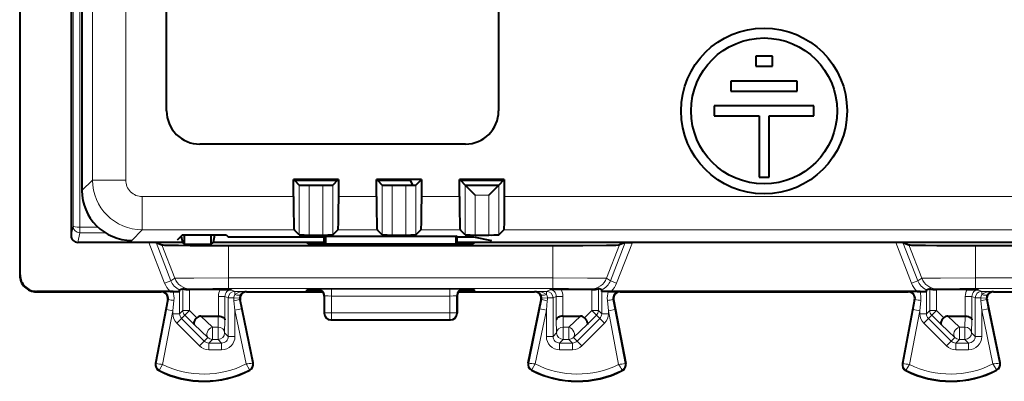
# Model space of a CAD drawing. Extents: x 0 to 420, y 0 to 297.
# Drawn here: x 276 to 306, y 123 to 134 of the extents above; entities that cross this region are included whole.
import ezdxf

# ---------------------------------------------------------------- set-up
doc = ezdxf.new("R2010")
doc.units = 0

msp = doc.modelspace()

# ---------------------------------------------------------------- linework, layer by layer
at = {"color": 7, "lineweight": 40}
for p, q in [((276.152283, 170.314423), (276.152283, 126.414383)), ((276.163391, 126.425514), (276.163391, 170.303299)), ((277.702271, 169.126785), (277.702271, 127.60202)), ((278.027283, 167.764633), (278.027283, 128.964172)), ((280.577271, 131.36441), (280.577271, 146.36441)), ((290.577271, 146.36441), (290.577271, 131.36441)), ((298.827271, 133.014404), (298.327271, 133.014404)), ((298.327271, 133.014404), (298.327271, 132.714401)), ((298.827271, 132.714401), (298.827271, 133.014404)), ((298.327271, 132.714401), (298.827271, 132.714401)), ((299.577271, 132.264404), (297.577271, 132.264404)), ((297.577271, 132.264404), (297.577271, 131.964401)), ((299.577271, 131.964401), (299.577271, 132.264404)), ((297.577271, 131.964401), (299.577271, 131.964401)), ((297.077271, 131.514404), (297.077271, 131.214401)), ((300.077271, 131.514404), (297.077271, 131.514404)), ((300.077271, 131.214401), (300.077271, 131.514404)), ((297.077271, 131.214401), (298.427277, 131.214401)), ((298.427277, 131.214401), (298.427277, 129.36441)), ((298.727264, 131.214401), (300.077271, 131.214401)), ((298.727264, 129.36441), (298.727264, 131.214401)), ((289.577271, 130.36441), (281.577271, 130.36441)), ((298.427277, 129.36441), (298.727264, 129.36441)), ((284.40271, 129.299545), (284.428894, 129.273361)), ((284.40271, 128.782242), (284.40271, 129.299545)), ((285.751831, 129.299545), (284.40271, 129.299545)), ((284.428894, 129.273361), (284.572144, 129.130142)), ((284.428894, 129.273361), (285.725647, 129.273361)), ((284.87207, 129.124985), (285.282471, 129.124985)), ((285.725647, 129.273361), (285.582428, 129.130142)), ((285.751831, 129.299545), (285.725647, 129.273361)), ((285.751831, 129.299545), (285.751831, 128.782242)), ((286.90271, 129.299545), (286.928894, 129.273361)), ((286.90271, 128.782242), (286.90271, 129.299545)), ((288.251831, 129.299545), (286.90271, 129.299545)), ((286.928894, 129.273361), (287.072144, 129.130142)), ((286.928894, 129.273361), (287.912659, 129.273361)), ((287.37207, 129.124985), (287.782471, 129.124985)), ((287.782471, 129.124985), (287.986145, 129.126389)), ((287.912659, 129.273361), (287.986145, 129.126389)), ((287.986145, 129.126389), (288.082123, 129.130005)), ((288.251831, 129.299545), (288.082428, 129.130142)), ((288.251831, 129.299545), (288.251831, 128.782242)), ((289.40271, 129.299545), (289.428894, 129.273361)), ((289.40271, 128.782242), (289.40271, 129.299545)), ((290.751831, 129.299545), (289.40271, 129.299545)), ((289.428894, 129.273361), (289.572144, 129.130142)), ((289.428894, 129.273361), (290.725647, 129.273361)), ((289.572144, 129.130142), (290.582428, 129.130142)), ((289.87207, 128.830185), (289.572144, 129.130142)), ((290.282471, 128.830185), (290.582428, 129.130142)), ((290.725647, 129.273361), (290.582428, 129.130142)), ((290.751831, 129.299545), (290.725647, 129.273361)), ((290.751831, 129.299545), (290.751831, 128.782242)), ((281.047333, 127.619759), (280.900696, 127.473129)), ((281.016327, 127.58876), (281.05368, 127.401901)), ((282.382233, 127.619751), (281.047333, 127.619759)), ((281.106049, 127.619751), (281.106049, 127.349541)), ((281.923492, 127.349541), (281.923492, 127.619751)), ((282.019409, 127.619751), (281.975861, 127.401901)), ((282.382233, 127.619751), (282.430237, 127.571754)), ((282.430237, 127.571754), (285.327271, 127.571754)), ((284.572144, 127.630135), (284.419861, 127.782394)), ((284.87207, 127.624992), (285.282471, 127.624992)), ((285.327271, 127.571754), (285.367706, 127.591965)), ((285.327271, 127.357178), (285.327271, 127.571754)), ((285.367706, 127.591965), (285.3685, 127.357178)), ((285.367706, 127.591965), (289.286835, 127.591965)), ((285.582428, 127.630135), (285.73468, 127.782394)), ((287.072144, 127.630135), (286.919861, 127.782394)), ((287.37207, 127.624992), (287.782471, 127.624992)), ((288.082428, 127.630135), (288.23468, 127.782394)), ((289.286835, 127.591965), (289.286072, 127.357178)), ((289.327271, 127.571754), (289.286835, 127.591965)), ((289.327271, 127.357178), (289.327271, 127.571754)), ((289.327271, 127.571754), (289.827271, 127.571754)), ((289.572144, 127.630135), (289.419861, 127.782394)), ((289.827271, 127.571754), (290.365326, 127.464401)), ((289.87207, 127.624992), (290.282471, 127.624992)), ((290.582428, 127.630135), (290.73468, 127.782394)), ((280.045624, 127.401901), (277.902222, 127.401901)), ((280.260315, 127.400246), (280.045624, 127.401901)), ((280.256561, 127.401901), (280.045624, 127.401901)), ((280.292236, 127.401901), (280.256561, 127.401901)), ((280.260651, 127.400192), (280.436371, 127.326546)), ((281.05368, 127.401901), (280.292236, 127.401901)), ((281.106049, 127.349541), (281.05368, 127.401909)), ((281.106049, 127.349541), (281.923492, 127.349541)), ((281.923492, 127.349541), (281.975861, 127.401909)), ((285.327271, 127.401901), (281.975861, 127.401901)), ((282.442688, 127.309402), (292.211884, 127.309402)), ((284.827271, 127.388588), (284.827271, 127.36068)), ((285.226685, 127.357178), (289.427887, 127.357178)), ((285.226807, 127.39209), (285.327271, 127.39209)), ((293.410858, 127.401901), (289.327271, 127.401901)), ((289.327271, 127.39209), (289.427765, 127.39209)), ((289.827271, 127.388588), (289.827271, 127.36068)), ((294.362305, 127.401901), (293.410858, 127.401901)), ((294.393921, 127.400192), (294.218201, 127.326546)), ((294.39798, 127.401901), (294.362305, 127.401901)), ((294.394226, 127.400246), (294.608917, 127.401901)), ((294.608917, 127.401901), (294.39798, 127.401901)), ((302.545624, 127.401901), (294.608917, 127.401901)), ((302.756561, 127.401901), (302.545624, 127.401901)), ((302.760315, 127.400246), (302.545624, 127.401901)), ((302.792267, 127.401901), (302.756561, 127.401901)), ((302.760651, 127.400192), (302.936371, 127.326546)), ((303.743713, 127.401901), (302.792267, 127.401901)), ((307.827271, 127.401901), (303.743713, 127.401901)), ((304.942657, 127.309402), (314.711884, 127.309402)), ((276.652252, 125.914406), (280.414795, 125.914406)), ((280.68399, 125.925529), (276.663391, 125.925529)), ((280.773712, 125.92466), (280.437164, 125.924461)), ((280.68399, 125.925529), (280.967896, 125.926216)), ((280.773712, 125.92466), (280.967102, 125.926216)), ((280.967163, 125.926506), (280.968201, 125.939293)), ((280.968201, 125.939293), (280.969849, 125.969635)), ((280.969971, 125.969933), (281.06781, 126.010963)), ((281.253845, 125.97789), (281.267792, 125.97789)), ((282.191345, 125.97789), (281.267792, 125.97789)), ((282.191345, 125.97789), (282.536774, 125.976166)), ((282.989777, 125.914406), (285.278717, 125.914406)), ((284.801941, 125.937737), (284.803009, 125.968849)), ((285.259033, 125.934235), (285.201324, 125.934235)), ((285.327271, 125.789452), (285.327271, 125.264313)), ((289.327271, 125.789452), (289.327271, 125.264313)), ((289.375854, 125.914406), (291.664764, 125.914406)), ((289.453217, 125.934235), (289.395538, 125.934235)), ((289.852631, 125.937737), (289.851532, 125.968849)), ((292.463196, 125.97789), (292.117798, 125.976166)), ((293.386749, 125.97789), (292.463196, 125.97789)), ((293.400726, 125.97789), (293.386749, 125.97789)), ((293.684601, 125.969925), (293.586731, 126.010963)), ((293.68634, 125.939293), (293.684692, 125.969635)), ((293.687378, 125.926506), (293.68634, 125.939293)), ((293.970581, 125.925529), (293.686646, 125.926216)), ((293.880829, 125.92466), (293.687469, 125.926216)), ((293.880829, 125.92466), (294.217377, 125.924461)), ((303.18399, 125.925529), (293.970581, 125.925529)), ((294.239777, 125.914406), (302.914764, 125.914406)), ((303.273712, 125.92466), (302.937164, 125.924461)), ((303.18399, 125.925529), (303.467896, 125.926216)), ((303.273712, 125.92466), (303.467102, 125.926216)), ((303.467163, 125.926506), (303.468201, 125.939293)), ((303.468201, 125.939293), (303.469849, 125.969627)), ((303.469971, 125.969925), (303.56781, 126.010963)), ((303.753845, 125.97789), (303.767792, 125.97789)), ((304.691345, 125.97789), (303.767792, 125.97789)), ((304.691345, 125.97789), (305.036774, 125.976158)), ((305.489777, 125.914406), (307.778717, 125.914406)), ((280.611237, 125.676872), (280.243347, 123.752747)), ((283.185669, 123.768242), (282.793884, 125.674164)), ((291.468872, 123.768242), (291.860687, 125.674156)), ((294.043335, 125.676872), (294.411224, 123.752747)), ((303.111237, 125.676872), (302.743347, 123.752747)), ((305.685669, 123.768242), (305.293854, 125.674156)), ((281.612213, 125.176903), (282.135162, 125.176903)), ((282.135559, 125.176903), (282.136505, 125.176903)), ((292.518982, 125.176903), (292.518066, 125.176895)), ((292.519379, 125.176903), (293.042358, 125.176903)), ((304.112213, 125.176903), (304.635162, 125.176903)), ((304.635559, 125.176903), (304.636505, 125.176895)), ((285.527283, 125.064407), (289.127289, 125.064407))]:
    msp.add_line(p, q, dxfattribs=at)
at = {"color": 7, "lineweight": 18}
for p, q in [((278.345276, 129.282166), (278.345276, 167.446655)), ((279.345123, 129.282166), (279.345123, 167.446655)), ((278.345276, 129.282166), (278.027283, 128.964172)), ((279.345123, 129.282166), (278.345276, 129.282166)), ((284.572144, 127.630135), (284.572144, 129.130142)), ((284.87207, 127.624992), (284.87207, 129.124985)), ((285.282471, 129.124985), (285.282471, 127.624992)), ((285.582428, 129.130142), (285.582428, 127.630135)), ((287.072144, 127.630135), (287.072144, 129.130142)), ((287.37207, 127.624992), (287.37207, 129.124985)), ((287.782471, 129.124985), (287.782471, 127.624992)), ((288.082428, 129.130142), (288.082428, 127.630135)), ((289.572144, 127.630135), (289.572144, 129.130142)), ((290.582428, 127.630135), (290.582428, 129.130142)), ((284.40271, 128.782242), (279.845032, 128.782242)), ((279.845032, 128.782242), (279.845032, 127.782394)), ((286.90271, 128.782242), (285.751831, 128.782242)), ((289.40271, 128.782242), (288.251831, 128.782242)), ((289.87207, 127.624992), (289.87207, 128.830185)), ((289.87207, 128.830185), (290.282471, 128.830185)), ((290.282471, 127.624992), (290.282471, 128.830185)), ((306.40274, 128.782242), (290.751831, 128.782242)), ((277.759918, 127.890388), (277.702271, 127.60202)), ((278.512695, 127.859413), (277.9599, 127.859413)), ((277.9599, 127.859413), (277.9599, 127.690582)), ((277.9599, 127.690582), (277.902222, 127.401901)), ((278.734985, 127.690582), (277.9599, 127.690582)), ((279.845032, 127.782394), (279.527039, 127.464401)), ((284.419861, 127.782394), (279.845032, 127.782394)), ((286.919861, 127.782394), (285.73468, 127.782394)), ((289.419861, 127.782394), (288.23468, 127.782394)), ((306.419861, 127.782394), (290.73468, 127.782394)), ((280.519073, 126.175186), (280.045624, 127.401901)), ((280.705627, 126.247192), (280.260651, 127.400192)), ((280.824402, 126.32077), (280.436371, 127.326546)), ((282.442688, 126.330681), (282.442688, 127.309402)), ((285.226807, 127.39209), (285.226196, 127.357178)), ((289.427765, 127.39209), (289.428375, 127.357178)), ((292.211884, 126.330681), (292.211884, 127.309402)), ((293.830139, 126.32077), (294.218201, 127.326546)), ((293.948914, 126.247192), (294.393921, 127.400192)), ((294.135468, 126.175186), (294.608917, 127.401901)), ((303.019073, 126.175186), (302.545624, 127.401901)), ((303.205627, 126.247192), (302.760651, 127.400192)), ((303.324402, 126.32077), (302.936371, 127.326546)), ((304.942657, 126.330681), (304.942657, 127.309402)), ((276.163391, 126.425514), (276.152283, 126.414383)), ((280.519073, 126.175186), (280.705627, 126.247192)), ((280.824402, 126.32077), (280.705627, 126.247192)), ((292.211884, 126.330681), (282.442688, 126.330681)), ((282.442688, 126.330681), (282.442688, 126.010704)), ((292.211884, 126.330681), (292.211884, 126.010704)), ((293.830139, 126.32077), (293.948914, 126.247192)), ((293.948914, 126.247192), (294.135468, 126.175186)), ((303.019073, 126.175186), (303.205627, 126.247192)), ((303.324402, 126.32077), (303.205627, 126.247192)), ((314.711884, 126.330681), (304.942657, 126.330681)), ((304.942657, 126.330681), (304.942657, 126.010704)), ((276.663391, 125.925529), (276.652252, 125.914406)), ((280.437164, 125.924461), (280.414795, 125.914406)), ((280.968201, 125.939293), (280.968201, 125.250809)), ((281.06781, 126.010963), (281.06781, 125.350426)), ((281.290833, 126.000793), (281.253845, 125.97789)), ((281.267792, 125.97789), (281.267792, 125.350426)), ((282.136749, 125.176895), (282.136749, 125.776199)), ((282.136749, 125.776199), (282.336731, 125.776199)), ((282.336731, 125.776199), (282.43634, 125.726395)), ((282.336731, 125.068451), (282.336731, 125.776199)), ((292.211884, 126.010704), (282.442688, 126.010704)), ((282.536774, 125.976166), (282.636322, 125.926392)), ((282.636322, 125.926392), (282.96283, 125.926392)), ((282.636322, 125.926392), (282.636322, 125.835754)), ((282.96283, 125.926392), (282.989777, 125.914406)), ((285.127228, 125.989456), (285.141541, 125.993034)), ((285.127289, 125.983765), (285.127289, 125.989456)), ((285.127502, 125.983688), (285.143402, 125.982788)), ((285.202148, 125.981758), (285.201324, 125.934235)), ((285.327271, 125.789513), (285.3414, 125.793037)), ((285.342346, 125.271851), (285.3414, 125.793037)), ((285.541321, 125.996407), (289.11322, 125.996407)), ((285.541321, 125.996407), (285.541321, 125.785942)), ((285.541321, 125.785942), (289.11322, 125.785942)), ((285.542236, 125.282318), (285.541321, 125.785942)), ((289.112305, 125.282318), (289.11322, 125.785942)), ((289.11322, 125.996407), (289.11322, 125.785942)), ((289.312195, 125.271851), (289.313141, 125.793037)), ((289.313141, 125.793037), (289.327271, 125.789513)), ((289.452606, 125.969276), (289.453217, 125.934235)), ((289.511169, 125.982788), (289.527039, 125.983688)), ((289.513031, 125.993034), (289.527344, 125.989456)), ((289.527283, 125.989456), (289.527283, 125.983765)), ((291.691711, 125.926392), (291.664764, 125.914406)), ((292.01825, 125.926392), (291.691711, 125.926392)), ((292.117798, 125.976166), (292.01825, 125.926392)), ((292.01825, 125.835747), (292.01825, 125.926392)), ((292.31781, 125.776199), (292.218201, 125.726395)), ((292.517792, 125.776199), (292.31781, 125.776199)), ((292.31781, 125.068451), (292.31781, 125.776199)), ((292.517792, 125.176895), (292.517792, 125.776199)), ((293.363739, 126.000793), (293.400726, 125.97789)), ((293.386749, 125.97789), (293.386749, 125.350426)), ((293.586731, 126.010963), (293.586731, 125.350426)), ((293.68634, 125.939285), (293.68634, 125.250809)), ((294.217377, 125.924461), (294.239777, 125.914406)), ((302.937164, 125.924461), (302.914764, 125.914406)), ((303.468201, 125.939285), (303.468201, 125.250809)), ((303.56781, 126.010963), (303.56781, 125.350426)), ((303.790802, 126.000793), (303.753845, 125.97789)), ((303.767792, 125.97789), (303.767792, 125.350426)), ((304.636749, 125.176895), (304.636749, 125.776199)), ((304.636749, 125.776199), (304.836731, 125.776199)), ((304.836731, 125.776199), (304.93634, 125.726395)), ((304.836731, 125.068451), (304.836731, 125.776199)), ((314.711884, 126.010704), (304.942657, 126.010704)), ((305.036774, 125.976158), (305.136322, 125.926384)), ((305.136322, 125.926384), (305.46283, 125.926384)), ((305.136322, 125.926384), (305.136322, 125.835747)), ((305.46283, 125.926384), (305.489777, 125.914406)), ((280.630341, 125.685448), (280.571838, 125.379868)), ((280.630341, 125.685448), (280.611237, 125.676872)), ((280.797485, 125.647896), (280.76825, 125.342316)), ((282.43634, 124.567802), (282.43634, 125.726395)), ((282.43634, 125.726395), (282.603424, 125.726395)), ((282.603424, 125.726395), (282.77005, 125.724724)), ((282.636322, 125.362663), (282.607513, 125.642471)), ((282.774597, 125.682739), (282.793884, 125.674164)), ((282.832184, 125.402931), (282.774597, 125.682739)), ((291.879944, 125.682732), (291.822357, 125.402931)), ((291.879944, 125.682732), (291.860687, 125.674156)), ((291.884491, 125.724724), (292.051147, 125.726395)), ((292.047028, 125.642471), (292.01825, 125.362663)), ((292.051147, 125.726395), (292.218201, 125.726395)), ((292.218201, 125.726395), (292.218201, 124.567802)), ((293.886322, 125.342308), (293.857056, 125.647896)), ((294.024231, 125.685448), (294.043335, 125.676872)), ((294.082733, 125.379868), (294.024231, 125.685448)), ((303.071838, 125.379868), (303.130341, 125.685448)), ((303.130341, 125.685448), (303.111237, 125.676872)), ((303.26825, 125.342308), (303.297485, 125.647896)), ((304.93634, 124.567802), (304.93634, 125.726395)), ((304.93634, 125.726395), (305.103424, 125.726395)), ((305.27005, 125.724724), (305.103424, 125.726395)), ((305.107513, 125.642471), (305.136322, 125.362663)), ((305.274597, 125.682732), (305.293854, 125.674156)), ((305.274597, 125.682732), (305.332184, 125.402931)), ((280.571838, 125.379868), (280.260101, 123.749535)), ((280.76825, 125.342316), (280.458954, 123.72464)), ((280.571838, 125.379868), (280.76825, 125.342316)), ((280.76825, 125.342316), (280.76825, 125.250809)), ((280.968201, 125.250809), (280.76825, 125.250809)), ((281.06781, 125.350426), (280.968201, 125.250809)), ((281.126434, 125.20903), (281.026764, 125.10936)), ((281.06781, 125.350426), (281.267792, 125.350426)), ((281.126434, 125.20903), (281.267792, 125.350426)), ((281.126434, 125.20903), (281.408508, 124.927055)), ((281.267792, 125.350426), (281.488922, 125.129356)), ((281.961487, 124.845512), (281.612213, 125.176903)), ((282.126282, 124.845512), (282.135162, 125.176903)), ((282.832184, 125.402931), (282.636322, 125.362663)), ((282.636322, 124.567802), (282.636322, 125.362663)), ((282.970459, 123.737206), (282.636322, 125.362663)), ((283.168945, 123.764809), (282.832184, 125.402931)), ((285.327271, 125.264313), (285.342346, 125.271851)), ((285.542236, 125.282318), (289.112305, 125.282318)), ((285.542236, 125.071884), (285.542236, 125.282318)), ((289.112305, 125.071884), (289.112305, 125.282318)), ((289.327271, 125.264313), (289.312195, 125.271851)), ((291.485596, 123.764809), (291.822357, 125.402931)), ((291.684082, 123.737206), (292.01825, 125.362663)), ((292.01825, 125.362663), (291.822357, 125.402931)), ((292.01825, 125.362663), (292.01825, 124.567802)), ((292.528259, 124.845512), (292.519379, 125.176903)), ((293.042358, 125.176903), (292.693085, 124.845512)), ((293.165619, 125.129356), (293.386749, 125.350426)), ((293.246063, 124.927055), (293.528107, 125.20903)), ((293.386749, 125.350426), (293.586731, 125.350426)), ((293.386749, 125.350426), (293.528107, 125.20903)), ((293.528107, 125.20903), (293.627777, 125.10936)), ((293.586731, 125.350426), (293.68634, 125.250809)), ((293.886322, 125.250809), (293.68634, 125.250809)), ((293.886322, 125.342308), (294.082733, 125.379868)), ((293.886322, 125.342308), (293.886322, 125.250809)), ((293.886322, 125.342308), (294.195618, 123.72464)), ((294.082733, 125.379868), (294.39444, 123.749535)), ((303.071838, 125.379868), (302.760101, 123.749535)), ((303.26825, 125.342308), (302.958954, 123.72464)), ((303.26825, 125.342308), (303.071838, 125.379868)), ((303.26825, 125.342308), (303.26825, 125.250809)), ((303.468201, 125.250809), (303.26825, 125.250809)), ((303.468201, 125.250809), (303.56781, 125.350426)), ((303.526764, 125.10936), (303.626434, 125.20903)), ((303.56781, 125.350426), (303.767792, 125.350426)), ((303.767792, 125.350426), (303.626434, 125.20903)), ((303.908508, 124.927048), (303.626434, 125.20903)), ((303.988922, 125.129356), (303.767792, 125.350426)), ((304.461487, 124.845512), (304.112213, 125.176903)), ((304.626282, 124.845512), (304.635162, 125.176903)), ((305.136322, 125.362663), (305.332184, 125.402931)), ((305.136322, 124.567802), (305.136322, 125.362663)), ((305.470459, 123.737206), (305.136322, 125.362663)), ((305.668945, 123.764809), (305.332184, 125.402931)), ((281.026764, 125.10936), (280.885406, 124.967964)), ((280.885406, 124.967964), (281.568634, 124.28495)), ((281.026764, 125.10936), (281.709991, 124.426353)), ((281.820129, 124.536491), (281.408508, 124.927055)), ((282.326263, 124.677895), (282.336731, 125.068451)), ((285.527283, 125.064407), (285.542236, 125.071884)), ((285.542236, 125.071884), (289.112305, 125.071884)), ((289.127289, 125.064407), (289.112305, 125.071884)), ((292.328308, 124.677895), (292.31781, 125.068451)), ((293.246063, 124.927055), (292.834442, 124.536491)), ((292.94458, 124.426353), (293.627777, 125.10936)), ((293.085938, 124.28495), (293.769135, 124.967964)), ((293.769135, 124.967964), (293.627777, 125.10936)), ((303.526764, 125.10936), (303.385406, 124.967964)), ((303.385406, 124.967964), (304.068634, 124.28495)), ((303.526764, 125.10936), (304.209991, 124.426353)), ((304.320129, 124.536491), (303.908508, 124.927048)), ((304.826263, 124.677895), (304.836731, 125.068451)), ((281.961487, 124.845512), (282.126282, 124.845512)), ((281.961487, 124.477921), (281.961487, 124.845512)), ((282.126282, 124.477921), (282.126282, 124.845512)), ((282.326263, 124.677895), (282.43634, 124.567802)), ((292.328308, 124.677895), (292.218201, 124.567802)), ((292.528259, 124.845512), (292.693085, 124.845512)), ((292.528259, 124.477921), (292.528259, 124.845512)), ((292.693085, 124.477921), (292.693085, 124.845512)), ((304.461487, 124.845512), (304.626282, 124.845512)), ((304.461487, 124.477921), (304.461487, 124.845512)), ((304.626282, 124.477921), (304.626282, 124.845512)), ((304.826263, 124.677895), (304.93634, 124.567802)), ((281.709991, 124.426353), (281.568634, 124.28495)), ((281.820129, 124.536491), (281.709991, 124.426353)), ((281.961487, 124.477921), (281.851379, 124.367836)), ((281.851379, 124.367836), (281.851379, 124.167862)), ((281.851379, 124.367836), (282.236389, 124.367836)), ((281.961487, 124.477921), (282.126282, 124.477921)), ((282.126282, 124.477921), (282.236389, 124.367836)), ((282.236389, 124.367836), (282.236389, 124.167862)), ((282.43634, 124.567802), (282.636322, 124.567802)), ((292.01825, 124.567802), (292.218201, 124.567802)), ((292.528259, 124.477921), (292.418182, 124.367836)), ((292.418182, 124.167862), (292.418182, 124.367836)), ((292.803162, 124.367836), (292.418182, 124.367836)), ((292.528259, 124.477921), (292.693085, 124.477921)), ((292.693085, 124.477921), (292.803162, 124.367836)), ((292.803162, 124.167862), (292.803162, 124.367836)), ((292.834442, 124.536491), (292.94458, 124.426353)), ((293.085938, 124.28495), (292.94458, 124.426353)), ((304.209991, 124.426353), (304.068634, 124.28495)), ((304.320129, 124.536491), (304.209991, 124.426353)), ((304.461487, 124.477921), (304.351379, 124.367836)), ((304.351379, 124.367836), (304.351379, 124.167862)), ((304.351379, 124.367836), (304.736389, 124.367836)), ((304.461487, 124.477921), (304.626282, 124.477921)), ((304.626282, 124.477921), (304.736389, 124.367836)), ((304.736389, 124.367836), (304.736389, 124.167862)), ((304.93634, 124.567802), (305.136322, 124.567802)), ((281.851379, 124.167862), (282.236389, 124.167862)), ((292.803162, 124.167862), (292.418182, 124.167862)), ((304.351379, 124.167862), (304.736389, 124.167862)), ((280.260101, 123.749535), (280.243347, 123.752747)), ((283.168945, 123.764809), (283.185669, 123.768242)), ((291.485596, 123.764809), (291.468872, 123.768242)), ((294.39444, 123.749535), (294.411224, 123.752747)), ((302.760101, 123.749535), (302.743347, 123.752747)), ((305.668945, 123.764809), (305.685669, 123.768242)), ((280.3573, 123.551918), (280.349609, 123.536667)), ((283.073883, 123.565536), (283.081726, 123.550369)), ((291.580658, 123.565536), (291.572815, 123.550369)), ((294.297241, 123.551918), (294.304962, 123.536667)), ((302.8573, 123.55191), (302.849609, 123.536667)), ((305.573883, 123.565536), (305.581726, 123.550369))]:
    msp.add_line(p, q, dxfattribs=at)
at = {"color": 7, "lineweight": 40}
for points in [[(284.40271, 128.782242), (284.404602, 128.331238), (284.409821, 127.976891), (284.414642, 127.833725), (284.417297, 127.796013), (284.419006, 127.784485), (284.419586, 127.782814), (284.419861, 127.782394)], [(285.751831, 128.782242), (285.749939, 128.331238), (285.74472, 127.976891), (285.739899, 127.833725), (285.737244, 127.796013), (285.735535, 127.784485), (285.734955, 127.782814), (285.73468, 127.782394)], [(286.90271, 128.782242), (286.904602, 128.331238), (286.909821, 127.976891), (286.914642, 127.833725), (286.917297, 127.796013), (286.919006, 127.784485), (286.919586, 127.782814), (286.919861, 127.782394)], [(288.251831, 128.782242), (288.249939, 128.331238), (288.24472, 127.976891), (288.239899, 127.833725), (288.237244, 127.796013), (288.235535, 127.784485), (288.234955, 127.782814), (288.23468, 127.782394)], [(289.40271, 128.782242), (289.404602, 128.331238), (289.409821, 127.976891), (289.414642, 127.833725), (289.417297, 127.796013), (289.419006, 127.784485), (289.419586, 127.782814), (289.419861, 127.782394)], [(290.751831, 128.782242), (290.749939, 128.331238), (290.74472, 127.976891), (290.739899, 127.833725), (290.737244, 127.796013), (290.735535, 127.784485), (290.734955, 127.782814), (290.73468, 127.782394)], [(280.436371, 127.326546), (280.437378, 127.326248), (280.441254, 127.325638), (280.467194, 127.32383), (280.514496, 127.32206), (280.670776, 127.318695), (280.937347, 127.315331), (281.285797, 127.312607), (282.148407, 127.309593), (282.442688, 127.309402)], [(292.211884, 127.309402), (293.114624, 127.311272), (293.825378, 127.316498), (294.113708, 127.321327), (294.190125, 127.323975), (294.213684, 127.325684), (294.217224, 127.326263), (294.218201, 127.326546)], [(302.936371, 127.326546), (302.937378, 127.326241), (302.941254, 127.325638), (302.967194, 127.32383), (303.014496, 127.32206), (303.170776, 127.318687), (303.437347, 127.315331), (303.785797, 127.312599), (304.648407, 127.309586), (304.942657, 127.309402)], [(282.136749, 125.176895), (282.180176, 125.17392), (282.221252, 125.165977), (282.258698, 125.153252), (282.277618, 125.144096), (282.294434, 125.133614), (282.313049, 125.117889), (282.326599, 125.100746), (282.334503, 125.082787), (282.336731, 125.068451)], [(292.517792, 125.176895), (292.474365, 125.17392), (292.433319, 125.16597), (292.395844, 125.153252), (292.376923, 125.144096), (292.360107, 125.133614), (292.341492, 125.117889), (292.327972, 125.100746), (292.320038, 125.082787), (292.31781, 125.068451)], [(304.636749, 125.176895), (304.680176, 125.17392), (304.721252, 125.16597), (304.758698, 125.153252), (304.777618, 125.144096), (304.794434, 125.133614), (304.813049, 125.117889), (304.826599, 125.100746), (304.834503, 125.082787), (304.836731, 125.068451)], [(281.488922, 125.129356), (281.458008, 125.094383), (281.432037, 125.057877), (281.412415, 125.021423), (281.400452, 124.986862), (281.397308, 124.962837), (281.399963, 124.942497), (281.408508, 124.927055)], [(293.165619, 125.129356), (293.196533, 125.094383), (293.222504, 125.057877), (293.242126, 125.021423), (293.25412, 124.986862), (293.257263, 124.962837), (293.254578, 124.942497), (293.246063, 124.927055)], [(303.988922, 125.129356), (303.958008, 125.094383), (303.932037, 125.057877), (303.912415, 125.021423), (303.900452, 124.986862), (303.897308, 124.962837), (303.899963, 124.94249), (303.908508, 124.927048)]]:
    msp.add_lwpolyline(points, dxfattribs=at)
at = {"color": 7, "lineweight": 18}
for points in [[(280.824402, 126.32077), (280.825104, 126.320946), (280.827942, 126.321304), (280.848297, 126.32235), (281.006592, 126.325256), (281.395111, 126.328285), (282.442688, 126.330681)], [(293.830139, 126.32077), (293.829468, 126.320946), (293.826599, 126.321304), (293.806244, 126.32235), (293.64798, 126.325256), (293.25943, 126.328285), (292.211884, 126.330681)], [(303.324402, 126.32077), (303.325104, 126.320946), (303.327942, 126.321304), (303.348297, 126.32235), (303.506592, 126.325256), (303.895111, 126.328285), (304.942657, 126.330681)], [(281.290833, 126.000793), (281.291016, 126.000885), (281.291626, 126.00106), (281.295685, 126.001587), (281.326843, 126.003151), (281.385834, 126.004654), (281.580902, 126.007324), (281.970123, 126.009827), (282.442688, 126.010704)], [(293.363739, 126.000793), (293.363556, 126.000885), (293.362915, 126.00106), (293.358856, 126.001587), (293.327728, 126.003151), (293.268738, 126.004654), (293.073669, 126.007324), (292.684418, 126.009819), (292.211884, 126.010704)], [(303.790833, 126.000793), (303.791016, 126.000885), (303.791656, 126.00106), (303.795685, 126.001587), (303.826843, 126.003151), (303.885834, 126.004654), (304.080902, 126.007324), (304.470123, 126.009819), (304.942657, 126.010704)], [(280.458954, 123.72464), (280.361206, 123.561821), (280.357391, 123.553635), (280.357147, 123.552582), (280.357178, 123.552231), (280.3573, 123.551918)], [(282.970459, 123.737206), (283.068726, 123.577454), (283.073792, 123.567245), (283.074036, 123.566223), (283.074005, 123.565865), (283.073883, 123.565536)], [(291.684082, 123.737206), (291.585815, 123.577454), (291.58078, 123.567245), (291.580536, 123.566223), (291.580536, 123.565865), (291.580658, 123.565536)], [(302.958954, 123.72464), (302.861206, 123.561821), (302.857391, 123.553635), (302.857147, 123.552582), (302.857178, 123.552231), (302.8573, 123.55191)], [(305.470459, 123.737206), (305.568726, 123.577454), (305.573792, 123.567245), (305.574036, 123.566223), (305.574005, 123.565857), (305.573883, 123.565536)]]:
    msp.add_lwpolyline(points, dxfattribs=at)
at = {"color": 7, "lineweight": 40}
for radius in [2.5, 2.2]:
    msp.add_circle((298.577271, 131.36441), radius, dxfattribs=at)
at = {"color": 7, "lineweight": 18}
for centre, radius, start, end in [((-4626.052246, 134.571259), 4903.816648, 359.921941, 0.000209), ((-4671.310059, 134.571182), 4949.274489, 359.922301, 0.000209), ((279.845367, 129.282501), 1.500113, 180.012945, 269.987047), ((279.845001, 129.282135), 0.499887, 179.996043, 270.003857), ((281.172058, 126.427193), 0.699907, 201.103709, 225.787561), ((281.171997, 126.427177), 0.4999, 201.103149, 246.160691), ((293.482544, 126.427177), 0.4999, 293.839304, 338.896852), ((293.482513, 126.427193), 0.699906, 314.212427, 338.89629), ((303.672028, 126.427193), 0.699907, 201.103709, 225.787561), ((303.671997, 126.427177), 0.4999, 201.103149, 246.160691), ((280.431519, 125.722107), 0.202377, 349.55308, 88.401458), ((280.047943, 125.723625), 0.753251, 354.230926, 15.482319), ((282.536682, 125.776207), 0.399936, 149.71481, 180.000391), ((282.536682, 125.776215), 0.199944, 89.974014, 180.003301), ((282.807526, 125.724602), 0.204128, 147.010546, 179.497344), ((282.978851, 125.722847), 0.208396, 147.65977, 179.487249), ((282.968384, 125.732162), 0.194448, 91.63838, 148.329934), ((285.436493, 111.004883), 14.991528, 89.599405, 91.125536), ((285.492737, 127.677162), 1.891142, 265.417391, 271.471548), ((289.218048, 111.004936), 14.991477, 88.874456, 90.400593), ((289.161804, 127.677155), 1.891135, 268.528433, 274.58261), ((291.686157, 125.732162), 0.194448, 31.670057, 88.361618), ((291.67569, 125.722847), 0.208396, 0.512744, 32.340225), ((291.847015, 125.724602), 0.204128, 0.50264, 32.989448), ((292.117889, 125.776215), 0.199944, 359.996691, 90.025985), ((292.117859, 125.776199), 0.399936, 359.999587, 30.285182), ((294.606628, 125.723625), 0.753252, 164.517674, 185.76906), ((294.223022, 125.722107), 0.202377, 91.598533, 190.44692), ((302.931519, 125.722107), 0.202377, 349.55308, 88.401458), ((302.546722, 125.723732), 0.754466, 354.232426, 15.44968), ((305.036682, 125.776199), 0.399935, 149.714782, 180.000432), ((305.036682, 125.776215), 0.199944, 89.974014, 180.003301), ((305.307526, 125.724602), 0.204129, 147.010615, 179.497276), ((305.478851, 125.722839), 0.208396, 147.659756, 179.487249), ((305.468414, 125.732201), 0.194414, 91.640675, 148.34175), ((281.117157, 127.525337), 1.903946, 255.191594, 260.336687), ((283.391205, 125.722801), 0.7878, 179.738354, 185.852511), ((282.280579, 127.425484), 1.812202, 280.39088, 285.813436), ((282.969452, 125.723068), 0.198993, 179.528094, 191.69444), ((291.685089, 125.723068), 0.198993, 348.305555, 0.471907), ((292.373993, 127.425484), 1.812202, 254.186559, 259.609115), ((291.263336, 125.722801), 0.787806, 354.147514, 0.261617), ((293.537384, 127.525337), 1.903947, 279.663308, 284.808394), ((303.617157, 127.525337), 1.903946, 255.191594, 260.336687), ((305.891205, 125.722801), 0.7878, 179.738368, 185.852511), ((304.780579, 127.425484), 1.812202, 280.39088, 285.813436), ((305.469452, 125.723068), 0.198993, 179.528094, 191.69444), ((281.168182, 125.250793), 0.399938, 179.997505, 225.006994), ((281.168121, 125.250725), 0.199907, 179.975102, 225.003565), ((293.48645, 125.250725), 0.199907, 314.996433, 0.024894), ((293.486389, 125.250793), 0.399938, 314.992991, 0.00249), ((303.668182, 125.250793), 0.399938, 179.997505, 225.006994), ((303.668121, 125.250725), 0.199907, 179.975102, 225.003565), ((281.851379, 124.567802), 0.399938, 225.01045, 270.00247), ((281.851318, 124.567741), 0.199907, 225.013906, 270.024887), ((282.236389, 124.56778), 0.39991, 269.99605, 0.003914), ((282.236481, 124.567703), 0.199864, 269.970703, 0.029291), ((292.418152, 124.56778), 0.399909, 179.996071, 270.003945), ((292.41806, 124.567703), 0.199864, 179.970703, 270.029292), ((292.803253, 124.567741), 0.199907, 269.975108, 314.986096), ((292.803192, 124.567802), 0.399938, 269.997518, 314.989549), ((304.351379, 124.567802), 0.399938, 225.01045, 270.00247), ((304.351318, 124.567741), 0.199907, 225.013906, 270.024887), ((304.736389, 124.567772), 0.39991, 269.99605, 0.003914), ((304.736481, 124.567703), 0.199864, 269.970703, 0.029291), ((280.439789, 123.715187), 0.18292, 169.175822, 243.199011), ((280.744873, 127.060127), 3.347045, 261.674953, 265.100074), ((281.702271, 126.214401), 2.782951, 243.463463, 297.110091), ((282.640778, 127.057663), 3.336101, 275.670298, 279.106716), ((282.989777, 123.727974), 0.18292, 297.375587, 11.616851), ((291.664764, 123.727974), 0.18292, 168.383137, 242.624415), ((291.991821, 126.88913), 3.166171, 260.799179, 264.423476), ((292.952271, 126.214401), 2.782951, 242.889904, 296.536539), ((291.644745, 122.072075), 3.03843, 29.161575, 32.936921), ((293.909607, 127.060768), 3.34769, 274.899695, 278.324236), ((294.214783, 123.715187), 0.18292, 296.800977, 10.824172), ((302.939789, 123.715187), 0.18292, 169.175822, 243.199011), ((303.244904, 127.060127), 3.347045, 261.674953, 265.100074), ((304.202271, 126.214401), 2.782951, 243.463463, 297.110091), ((305.16272, 126.88913), 3.166171, 275.576519, 279.200822), ((305.489777, 123.727974), 0.18292, 297.375587, 11.616851), ((281.702271, 126.214401), 2.98292, 243.199011, 297.375587), ((292.952271, 126.214401), 2.98292, 242.624415, 296.800977), ((304.202271, 126.214401), 2.98292, 243.199011, 297.375587)]:
    msp.add_arc(centre, radius, start, end, dxfattribs=at)
at = {"color": 7, "lineweight": 40}
for centre, radius, start, end in [((281.577271, 131.36441), 1, 179.999991, 269.999997), ((289.577271, 131.36441), 1, 269.999997, 359.999997), ((284.791534, 134.588165), 5.463198, 267.700888, 270.844755), ((285.363037, 134.588165), 5.463198, 269.15524, 272.299107), ((287.291534, 134.588165), 5.463198, 267.700888, 270.844755), ((279.526947, 128.964066), 1.49966, 179.996043, 270.003959), ((277.902283, 127.601898), 0.200005, 179.965212, 269.974255), ((284.791534, 133.088165), 5.463198, 267.700888, 270.844755), ((285.363037, 133.088165), 5.463198, 269.15524, 272.299107), ((287.291534, 133.088165), 5.463198, 267.700888, 270.844755), ((287.863037, 133.088165), 5.463198, 269.15524, 272.299107), ((289.791534, 133.088165), 5.463198, 267.700888, 270.844755), ((290.362915, 133.094162), 5.469187, 269.157364, 272.297653), ((285.11676, 113.335953), 14.056152, 89.55145, 91.179241), ((285.116638, 141.383499), 14.026336, 268.81875, 270.449513), ((289.537811, 113.335953), 14.056152, 88.820757, 90.448548), ((289.537933, 141.383499), 14.026336, 269.550482, 271.181245), ((276.652222, 126.41433), 0.499929, 179.99368, 270.004956), ((276.663391, 126.425507), 0.499972, 179.999008, 270.000988), ((280.414795, 125.714424), 0.199977, 349.176951, 90.007939), ((281.258087, 126.531158), 0.553434, 249.936153, 269.559963), ((282.989746, 125.714424), 0.199976, 89.991854, 191.615797), ((285.091248, 139.952744), 14.018523, 268.818272, 270.44995), ((285.086304, 116.320023), 9.653714, 89.335466, 91.680147), ((285.127258, 125.789452), 0.200004, 359.998738, 89.998739), ((285.127594, 125.783974), 0.199623, 11.212576, 85.468281), ((289.527283, 125.789452), 0.200004, 90.001259, 180.001252), ((289.526947, 125.783974), 0.199623, 94.531744, 168.787416), ((289.563324, 139.952744), 14.018523, 269.550045, 271.181723), ((289.567993, 116.302826), 9.670907, 88.321388, 90.661793), ((291.664795, 125.714424), 0.199976, 348.384198, 90.008144), ((293.396454, 126.531158), 0.553434, 270.440026, 290.063835), ((294.239746, 125.714424), 0.199977, 89.992052, 190.823044), ((302.914795, 125.714424), 0.199977, 349.176951, 90.007939), ((303.758087, 126.531158), 0.553434, 249.936153, 269.559963), ((305.489746, 125.714424), 0.199976, 89.991854, 191.615797), ((281.605713, 125.007744), 0.168923, 87.805907, 133.842229), ((285.527283, 125.264404), 0.2, 180.026168, 270.000004), ((289.127289, 125.264404), 0.2, 269.999991, 359.973831), ((293.048828, 125.007736), 0.168923, 46.157763, 92.194085), ((304.105713, 125.007736), 0.168923, 87.805907, 133.842229), ((280.439789, 123.715187), 0.2, 169.175822, 243.199011), ((282.989777, 123.727974), 0.2, 297.375587, 11.616851), ((291.664764, 123.727974), 0.2, 168.383137, 242.624415), ((294.214783, 123.715187), 0.2, 296.800977, 10.824172), ((302.939789, 123.715187), 0.2, 169.175822, 243.199011), ((305.489777, 123.727974), 0.2, 297.375587, 11.616851), ((281.702271, 126.214401), 3, 243.199011, 297.375587), ((292.952271, 126.214401), 3, 242.624415, 296.800977), ((304.202271, 126.214401), 3, 243.199011, 297.375587)]:
    msp.add_arc(centre, radius, start, end, dxfattribs=at)
at = {"color": 7, "lineweight": 18}
for centre, major_axis, ratio, start_param, end_param in [((277.9599, 127.890388), (0.200012, -0.000275), 0.154885, 3.150425808, 4.712600801), ((277.9599, 127.890388), (-0.196106, 0.0392), 0.99901, 0.197469032, 1.767884713), ((281.290833, 126.500778), (-0.263306, 0.425049), 0.999863, 1.38451475, 2.586895204), ((293.363739, 126.500778), (0.263306, 0.425049), 0.999863, 3.696290032, 4.898670541), ((303.790833, 126.500778), (-0.263306, 0.425049), 0.999863, 1.38451475, 2.586895204), ((282.636322, 125.726395), (-0.089447, -0.178886), 0.99981, 3.605288494, 5.175932522), ((282.96283, 125.726395), (0.392242, 0.002357), 0.509866, 1.567735239, 2.551300352), ((282.636322, 125.945107), (0.167786, -0.108864), 0.480445, 5.014593842, 6.2590571), ((285.127289, 125.783775), (-0.200012, 0), 0.999962, 3.337942205, 4.712388993), ((285.141541, 125.793037), (-0.048492, 0.194031), 0.999353, 4.46765066, 6.038142435), ((289.513031, 125.793037), (0.048492, 0.194031), 0.999353, 0.245043108, 1.815534609), ((289.527283, 125.783775), (0.200012, 0), 0.999962, 1.570796327, 2.945243113), ((291.691711, 125.726395), (0.392242, -0.002357), 0.509866, 0.590292302, 1.573857419), ((292.01825, 125.945107), (0.167786, 0.108864), 0.480445, 3.16572086, 4.410184119), ((292.01825, 125.726395), (-0.089447, 0.178886), 0.99981, 4.248845439, 5.819489467), ((305.136322, 125.726395), (-0.089447, -0.178886), 0.99981, 3.605288494, 5.175932522), ((305.46283, 125.726395), (0.392212, 0.002357), 0.509868, 1.567718531, 2.551289609), ((305.136322, 125.945107), (0.167786, -0.108864), 0.480445, 5.014593678, 6.259057012), ((281.267792, 125.350426), (-0.141418, 0.141418), 0.999695, 0.785548868, 1.570947032), ((285.542236, 125.271851), (0.200012, 0.000366), 0.052336, 1.570700546, 3.106638145), ((285.542236, 125.271851), (0.089417, -0.178894), 0.999239, 4.24916645, 5.819353696), ((289.112305, 125.271851), (-0.200012, 0.000366), 0.052336, 3.176547162, 4.712484761), ((289.112305, 125.271851), (-0.089417, -0.178894), 0.999239, 0.463831611, 2.034018857), ((293.386749, 125.350426), (-0.141418, -0.141418), 0.999695, 1.570645622, 2.356043785), ((303.767792, 125.350426), (-0.141418, 0.141418), 0.999695, 0.785548868, 1.570947032), ((281.961487, 124.677895), (-0.137665, -0.145088), 0.726553, 4.058886055, 6.247262361), ((282.126282, 124.677895), (-0.141418, -0.141418), 0.999695, 0.785552045, 2.356043785), ((282.126282, 124.677895), (-0.199921, 0.005363), 0.837997, 3.173581263, 4.734856507), ((292.528259, 124.677895), (0.141418, -0.141418), 0.999695, 3.927141522, 5.497633262), ((292.528259, 124.677895), (0.199921, 0.005363), 0.837997, 1.5483288, 3.109604045), ((292.693085, 124.677895), (-0.137665, 0.145088), 0.726553, 3.1775156, 5.365891906), ((304.461487, 124.677895), (-0.137665, -0.145088), 0.726553, 4.058886055, 6.247262361), ((304.626282, 124.677895), (-0.141418, -0.141418), 0.999695, 0.785552045, 2.356043785), ((304.626282, 124.677895), (-0.199921, 0.005363), 0.837997, 3.173581263, 4.734856507), ((281.961487, 124.677895), (-0.141418, 0.141418), 0.999695, 1.570947032, 2.356040608), ((292.693085, 124.677895), (-0.141418, -0.141418), 0.999695, 0.785552045, 1.570645622), ((304.461487, 124.677895), (-0.141418, 0.141418), 0.999695, 1.570947032, 2.356040608)]:
    msp.add_ellipse(centre, major_axis=major_axis, ratio=ratio, start_param=start_param, end_param=end_param, dxfattribs=at)
at = {"color": 7, "lineweight": 40}
for centre, major_axis, start_param, end_param in [((285.127289, 125.783775), (-0.200012, 0), 3.141592654, 3.337942205), ((289.527283, 125.783775), (0.200012, 0), 2.945243113, 3.141592654)]:
    msp.add_ellipse(centre, major_axis=major_axis, ratio=0.999962, start_param=start_param, end_param=end_param, dxfattribs=at)

doc.saveas('drawing.dxf')
